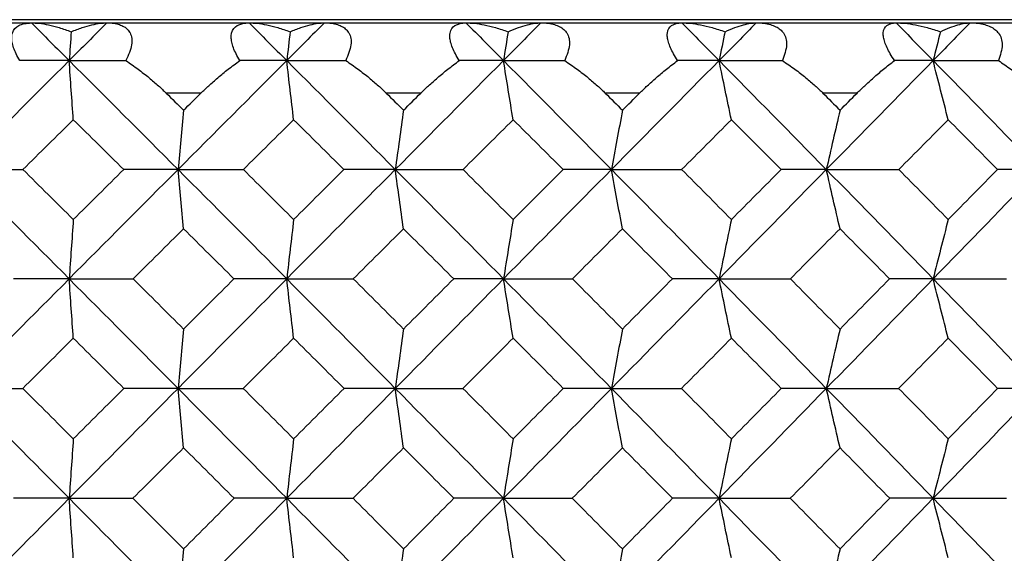
# Paper-space layout '_Left' of a CAD drawing. Units: millimetres. Extents: x -16 to 192, y 44 to 324.
# Drawn here: x 61 to 68, y 260 to 264 of the extents above; entities that cross this region are included whole.
import ezdxf

# ---------------------------------------------------------------- set-up
doc = ezdxf.new("R2010")
doc.units = ezdxf.units.MM

psp = doc.layouts.new('_Left')

# ---------------------------------------------------------------- linework, layer by layer
at = {"color": 7, "linetype": 'Continuous', "lineweight": 25}
for p, q in [((98.5, 263.9349), (19.5, 263.9349)), ((19.5, 263.9125), (98.5, 263.9125)), ((62.2613, 263.4125), (62.0153, 263.4125)), ((63.824, 263.4125), (63.5789, 263.4125)), ((65.3792, 263.4125), (65.1354, 263.4125)), ((66.9246, 263.4125), (66.6825, 263.4125))]:
    psp.add_line(p, q, dxfattribs=at)
for points, knots in [([(60.9738, 263.6443), (60.9648, 263.6602), (60.9472, 263.6912), (60.9293, 263.7355), (60.9187, 263.7756), (60.9161, 263.811), (60.9244, 263.8577), (60.9647, 263.9038), (61.0244, 263.9094), (61.0567, 263.9125)], [0, 0, 0, 0, 0.102214, 0.19903, 0.292077, 0.383176, 0.474254, 0.71601, 1, 1, 1, 1]), ([(61.0567, 263.9125), (61.0749, 263.9118), (61.1137, 263.9104), (61.1799, 263.8988), (61.2558, 263.8795), (61.3108, 263.8598), (61.3397, 263.8495)], [0, 0, 0, 0, 0.2100316, 0.4463052, 0.7094651, 1, 1, 1, 1]), ([(61.3397, 263.8495), (61.3662, 263.8598), (61.4166, 263.8795), (61.4851, 263.8988), (61.5442, 263.9104), (61.5781, 263.9118), (61.594, 263.9125)], [0, 0, 0, 0, 0.290535, 0.553695, 0.789968, 1, 1, 1, 1]), ([(61.594, 263.9125), (61.6103, 263.9119), (61.6418, 263.9108), (61.6825, 263.9014), (61.7158, 263.8867), (61.7415, 263.8666), (61.7683, 263.8292), (61.7789, 263.7568), (61.746, 263.6826), (61.729, 263.6443)], [0, 0, 0, 0, 0.121121, 0.233554, 0.338113, 0.435829, 0.527973, 0.756395, 1, 1, 1, 1]), ([(62.5385, 263.6443), (62.5292, 263.6602), (62.511, 263.6912), (62.4917, 263.7355), (62.4798, 263.7756), (62.4755, 263.811), (62.481, 263.8577), (62.517, 263.9038), (62.5733, 263.9094), (62.6037, 263.9125)], [0, 0, 0, 0, 0.102214, 0.19903, 0.292077, 0.383176, 0.474254, 0.71601, 1, 1, 1, 1]), ([(62.6037, 263.9125), (62.6227, 263.9118), (62.663, 263.9104), (62.7313, 263.8988), (62.8095, 263.8795), (62.8659, 263.8598), (62.8955, 263.8495)], [0, 0, 0, 0, 0.210032, 0.446305, 0.709465, 1, 1, 1, 1]), ([(62.8955, 263.8495), (62.9211, 263.8598), (62.9698, 263.8795), (63.0357, 263.8988), (63.0922, 263.9104), (63.1243, 263.9118), (63.1394, 263.9125)], [0, 0, 0, 0, 0.290535, 0.553695, 0.789968, 1, 1, 1, 1]), ([(63.1394, 263.9125), (63.1564, 263.9119), (63.1892, 263.9108), (63.2319, 263.9014), (63.2672, 263.8867), (63.2947, 263.8666), (63.3242, 263.8292), (63.3384, 263.7568), (63.3074, 263.6826), (63.2914, 263.6443)], [0, 0, 0, 0, 0.121121, 0.233554, 0.338113, 0.435829, 0.527973, 0.756395, 1, 1, 1, 1]), ([(64.0977, 263.6443), (64.0881, 263.6602), (64.0693, 263.6912), (64.0488, 263.7355), (64.0354, 263.7756), (64.0295, 263.811), (64.0324, 263.8577), (64.0639, 263.9038), (64.1167, 263.9094), (64.1452, 263.9125)], [0, 0, 0, 0, 0.1022138, 0.1990302, 0.2920768, 0.3831755, 0.4742541, 0.7160102, 1, 1, 1, 1]), ([(64.1452, 263.9125), (64.1649, 263.9118), (64.2066, 263.9104), (64.2771, 263.8988), (64.3574, 263.8795), (64.415, 263.8598), (64.4453, 263.8495)], [0, 0, 0, 0, 0.210032, 0.446305, 0.709465, 1, 1, 1, 1]), ([(64.4453, 263.8495), (64.4699, 263.8598), (64.5169, 263.8795), (64.58, 263.8988), (64.6338, 263.9104), (64.6642, 263.9118), (64.6785, 263.9125)], [0, 0, 0, 0, 0.2905349, 0.5536948, 0.7899684, 1, 1, 1, 1]), ([(64.6785, 263.9125), (64.6961, 263.9119), (64.7301, 263.9108), (64.7748, 263.9014), (64.812, 263.8867), (64.8414, 263.8666), (64.8735, 263.8292), (64.8912, 263.7568), (64.8621, 263.6826), (64.8471, 263.6443)], [0, 0, 0, 0, 0.121121, 0.233554, 0.338113, 0.435829, 0.527973, 0.756395, 1, 1, 1, 1]), ([(65.6491, 263.6443), (65.6392, 263.6602), (65.6199, 263.6912), (65.5981, 263.7355), (65.5833, 263.7756), (65.5758, 263.811), (65.5759, 263.8577), (65.603, 263.9038), (65.6522, 263.9094), (65.6788, 263.9125)], [0, 0, 0, 0, 0.102214, 0.19903, 0.292077, 0.383176, 0.474254, 0.71601, 1, 1, 1, 1]), ([(65.6788, 263.9125), (65.6991, 263.9118), (65.7423, 263.9104), (65.8146, 263.8988), (65.8969, 263.8795), (65.9558, 263.8598), (65.9867, 263.8495)], [0, 0, 0, 0, 0.2100316, 0.4463052, 0.7094651, 1, 1, 1, 1]), ([(65.9867, 263.8495), (66.0104, 263.8598), (66.0555, 263.8795), (66.1157, 263.8988), (66.1668, 263.9104), (66.1953, 263.9118), (66.2088, 263.9125)], [0, 0, 0, 0, 0.290535, 0.553695, 0.789968, 1, 1, 1, 1]), ([(66.2088, 263.9125), (66.227, 263.9119), (66.2622, 263.9108), (66.3088, 263.9014), (66.3478, 263.8867), (66.379, 263.8666), (66.4136, 263.8292), (66.4349, 263.7568), (66.4079, 263.6826), (66.3939, 263.6443)], [0, 0, 0, 0, 0.121121, 0.233554, 0.338113, 0.435829, 0.527973, 0.756395, 1, 1, 1, 1]), ([(67.1903, 263.6443), (67.1801, 263.6602), (67.1602, 263.6912), (67.1373, 263.7355), (67.1211, 263.7756), (67.112, 263.811), (67.1093, 263.8577), (67.1319, 263.9038), (67.1775, 263.9094), (67.2021, 263.9125)], [0, 0, 0, 0, 0.102214, 0.19903, 0.292077, 0.383176, 0.474254, 0.71601, 1, 1, 1, 1]), ([(67.2021, 263.9125), (67.223, 263.9118), (67.2675, 263.9104), (67.3417, 263.8988), (67.4259, 263.8795), (67.4858, 263.8598), (67.5173, 263.8495)], [0, 0, 0, 0, 0.210032, 0.446305, 0.709465, 1, 1, 1, 1]), ([(67.5173, 263.8495), (67.54, 263.8598), (67.5833, 263.8795), (67.6404, 263.8988), (67.6887, 263.9104), (67.7154, 263.9118), (67.7279, 263.9125)], [0, 0, 0, 0, 0.290535, 0.553695, 0.789968, 1, 1, 1, 1]), ([(67.7279, 263.9125), (67.7468, 263.9119), (67.7831, 263.9108), (67.8315, 263.9014), (67.8723, 263.8867), (67.9052, 263.8666), (67.9424, 263.8292), (67.9671, 263.7568), (67.9421, 263.6826), (67.9293, 263.6443)], [0, 0, 0, 0, 0.121121, 0.233554, 0.338113, 0.435829, 0.527973, 0.756395, 1, 1, 1, 1]), ([(61.729, 263.6443), (61.7582, 263.624), (61.8137, 263.5856), (61.8905, 263.5251), (61.9572, 263.4684), (61.9968, 263.4305), (62.0153, 263.4128)], [0, 0, 0, 0, 0.293216, 0.55753, 0.793055, 1, 1, 1, 1]), ([(62.2613, 263.4127), (62.2798, 263.4304), (62.3191, 263.4684), (62.3843, 263.5251), (62.4582, 263.5856), (62.5108, 263.624), (62.5385, 263.6443)], [0, 0, 0, 0, 0.207019, 0.442569, 0.706858, 1, 1, 1, 1]), ([(63.2914, 263.6443), (63.3209, 263.624), (63.3769, 263.5856), (63.4541, 263.5251), (63.5209, 263.4684), (63.5604, 263.4305), (63.5789, 263.4128)], [0, 0, 0, 0, 0.293216, 0.55753, 0.793055, 1, 1, 1, 1]), ([(63.824, 263.4127), (63.8423, 263.4304), (63.8815, 263.4684), (63.946, 263.5251), (64.0189, 263.5856), (64.0706, 263.624), (64.0977, 263.6443)], [0, 0, 0, 0, 0.207019, 0.442569, 0.706858, 1, 1, 1, 1]), ([(64.8471, 263.6443), (64.8769, 263.624), (64.9334, 263.5856), (65.0108, 263.5251), (65.0777, 263.4684), (65.117, 263.4305), (65.1354, 263.4128)], [0, 0, 0, 0, 0.293216, 0.55753, 0.793055, 1, 1, 1, 1]), ([(65.3792, 263.4127), (65.3974, 263.4304), (65.4363, 263.4684), (65.5, 263.5251), (65.5719, 263.5856), (65.6225, 263.624), (65.6491, 263.6443)], [0, 0, 0, 0, 0.207019, 0.442569, 0.706858, 1, 1, 1, 1]), ([(66.3939, 263.6443), (66.4238, 263.624), (66.4807, 263.5856), (66.5583, 263.5251), (66.6251, 263.4684), (66.6642, 263.4305), (66.6825, 263.4128)], [0, 0, 0, 0, 0.293217, 0.55753, 0.793055, 1, 1, 1, 1]), ([(66.9246, 263.4127), (66.9426, 263.4304), (66.9812, 263.4684), (67.0441, 263.5251), (67.1147, 263.5856), (67.1643, 263.624), (67.1903, 263.6443)], [0, 0, 0, 0, 0.207019, 0.442569, 0.706858, 1, 1, 1, 1]), ([(67.9293, 263.6443), (67.9593, 263.624), (68.0164, 263.5856), (68.0941, 263.5251), (68.1608, 263.4684), (68.1996, 263.4305), (68.2177, 263.4128)], [0, 0, 0, 0, 0.2932165, 0.5575297, 0.7930549, 1, 1, 1, 1])]:
    psp.add_open_spline(points, degree=3, knots=knots, dxfattribs=at)
for points in [[(61.0567, 263.9125), (61.1463, 263.8232), (61.2358, 263.7338), (61.3254, 263.6443)], [(61.594, 263.9125), (61.5045, 263.8232), (61.415, 263.7338), (61.3254, 263.6443)], [(62.6037, 263.9125), (62.6931, 263.8232), (62.7824, 263.7338), (62.8717, 263.6443)], [(63.1394, 263.9125), (63.0502, 263.8232), (62.961, 263.7338), (62.8717, 263.6443)], [(64.1452, 263.9125), (64.2342, 263.8232), (64.3231, 263.7338), (64.412, 263.6443)], [(64.6785, 263.9125), (64.5897, 263.8232), (64.5009, 263.7338), (64.412, 263.6443)], [(65.6788, 263.9125), (65.7673, 263.8232), (65.8556, 263.7338), (65.944, 263.6443)], [(66.2088, 263.9125), (66.1205, 263.8232), (66.0323, 263.7338), (65.944, 263.6443)], [(67.2021, 263.9125), (67.2899, 263.8232), (67.3776, 263.7338), (67.4652, 263.6443)], [(67.7279, 263.9125), (67.6404, 263.8232), (67.5528, 263.7338), (67.4652, 263.6443)], [(61.3397, 263.8495), (61.3349, 263.781), (61.3301, 263.7127), (61.3254, 263.6443)], [(62.8955, 263.8495), (62.8875, 263.781), (62.8796, 263.7127), (62.8717, 263.6443)], [(64.4453, 263.8495), (64.4341, 263.781), (64.423, 263.7127), (64.412, 263.6443)], [(65.9867, 263.8495), (65.9724, 263.781), (65.9581, 263.7127), (65.944, 263.6443)], [(67.5173, 263.8495), (67.4999, 263.781), (67.4825, 263.7127), (67.4652, 263.6443)], [(61.3254, 263.6443), (61.0673, 263.3866), (60.8091, 263.1284), (60.5508, 262.8699)], [(61.3254, 263.6443), (61.2089, 263.6443), (61.0917, 263.6443), (60.9738, 263.6443)], [(61.3548, 263.2237), (61.345, 263.3639), (61.3351, 263.5041), (61.3254, 263.6443)], [(61.3254, 263.6443), (61.5835, 263.3866), (61.8414, 263.1284), (62.0991, 262.8699)], [(61.3254, 263.6443), (61.4593, 263.6443), (61.5938, 263.6443), (61.729, 263.6443)], [(62.8717, 263.6443), (62.6144, 263.3866), (62.3569, 263.1284), (62.0991, 262.8699)], [(62.8717, 263.6443), (62.7613, 263.6443), (62.6503, 263.6443), (62.5385, 263.6443)], [(62.9207, 263.2237), (62.9042, 263.3639), (62.8879, 263.5041), (62.8717, 263.6443)], [(62.8717, 263.6443), (63.129, 263.3866), (63.386, 263.1284), (63.6427, 262.8699)], [(62.8717, 263.6443), (63.0109, 263.6443), (63.1508, 263.6443), (63.2914, 263.6443)], [(64.412, 263.6443), (64.1559, 263.3866), (63.8995, 263.1284), (63.6427, 262.8699)], [(64.412, 263.6443), (64.308, 263.6443), (64.2032, 263.6443), (64.0977, 263.6443)], [(64.4805, 263.2237), (64.4575, 263.3639), (64.4347, 263.5041), (64.412, 263.6443)], [(64.412, 263.6443), (64.6681, 263.3866), (64.9238, 263.1284), (65.1792, 262.8699)], [(64.412, 263.6443), (64.5564, 263.6443), (64.7015, 263.6443), (64.8471, 263.6443)], [(65.944, 263.6443), (65.6895, 263.3866), (65.4345, 263.1284), (65.1792, 262.8699)], [(65.944, 263.6443), (65.8464, 263.6443), (65.7482, 263.6443), (65.6491, 263.6443)], [(66.0319, 263.2237), (66.0024, 263.3639), (65.9731, 263.5041), (65.944, 263.6443)], [(65.944, 263.6443), (66.1985, 263.3866), (66.4525, 263.1284), (66.7061, 262.8699)], [(65.944, 263.6443), (66.0934, 263.6443), (66.2433, 263.6443), (66.3939, 263.6443)], [(67.4652, 263.6443), (67.2127, 263.3866), (66.9596, 263.1284), (66.7061, 262.8699)], [(67.4652, 263.6443), (67.3743, 263.6443), (67.2827, 263.6443), (67.1903, 263.6443)], [(67.5724, 263.2237), (67.5364, 263.3639), (67.5007, 263.5041), (67.4652, 263.6443)], [(67.4652, 263.6443), (67.7177, 263.3866), (67.9697, 263.1284), (68.2211, 262.8699)], [(67.4652, 263.6443), (67.6193, 263.6443), (67.774, 263.6443), (67.9293, 263.6443)], [(62.0153, 263.4128), (62.0565, 263.372), (62.0971, 263.3318), (62.1384, 263.291)], [(62.1384, 263.291), (62.1795, 263.3317), (62.2202, 263.372), (62.2613, 263.4127)], [(63.5789, 263.4128), (63.6199, 263.372), (63.6604, 263.3318), (63.7015, 263.291)], [(63.7015, 263.291), (63.7425, 263.3317), (63.783, 263.372), (63.824, 263.4127)], [(65.1354, 263.4128), (65.1763, 263.372), (65.2165, 263.3318), (65.2574, 263.291)], [(65.2574, 263.291), (65.2981, 263.3317), (65.3385, 263.372), (65.3792, 263.4127)], [(66.6825, 263.4128), (66.7231, 263.372), (66.7631, 263.3318), (66.8036, 263.291)], [(66.8036, 263.291), (66.8441, 263.3317), (66.8841, 263.372), (66.9246, 263.4127)], [(62.1384, 263.291), (62.1252, 263.1506), (62.1121, 263.0102), (62.0991, 262.8699)], [(63.7015, 263.291), (63.6818, 263.1506), (63.6622, 263.0102), (63.6427, 262.8699)], [(65.2574, 263.291), (65.2311, 263.1506), (65.205, 263.0102), (65.1792, 262.8699)], [(66.8036, 263.291), (66.7709, 263.1506), (66.7383, 263.0102), (66.7061, 262.8699)], [(61.3548, 263.2237), (61.2354, 263.1057), (61.1159, 262.9878), (60.9964, 262.8698)], [(61.7131, 262.8698), (61.5937, 262.9878), (61.4743, 263.1057), (61.3548, 263.2237)], [(62.9207, 263.2237), (62.8016, 263.1057), (62.6825, 262.9878), (62.5633, 262.8698)], [(63.2777, 262.8698), (63.1588, 262.9878), (63.0398, 263.1057), (62.9207, 263.2237)], [(64.4805, 263.2237), (64.362, 263.1057), (64.2434, 262.9878), (64.1247, 262.8698)], [(64.8358, 262.8698), (64.7175, 262.9878), (64.599, 263.1057), (64.4805, 263.2237)], [(66.0319, 263.2237), (65.9141, 263.1057), (65.7962, 262.9878), (65.6782, 262.8698)], [(66.3849, 262.8698), (66.2673, 262.9878), (66.1496, 263.1057), (66.0319, 263.2237)], [(67.5724, 263.2237), (67.4555, 263.1057), (67.3385, 262.9878), (67.2214, 262.8698)], [(67.9226, 262.8698), (67.806, 262.9878), (67.6892, 263.1057), (67.5724, 263.2237)], [(60.5508, 262.8699), (60.8091, 262.6113), (61.0673, 262.3523), (61.3254, 262.093)], [(60.5508, 262.8699), (60.6986, 262.8699), (60.8472, 262.8698), (60.9964, 262.8698)], [(60.9964, 262.8698), (61.1159, 262.7515), (61.2354, 262.6331), (61.3548, 262.5147)], [(62.0991, 262.8699), (61.8414, 262.6113), (61.5835, 262.3523), (61.3254, 262.093)], [(61.3548, 262.5147), (61.4743, 262.6331), (61.5937, 262.7515), (61.7131, 262.8698)], [(62.0991, 262.8699), (61.9712, 262.8699), (61.8425, 262.8698), (61.7131, 262.8698)], [(62.1384, 262.4486), (62.1252, 262.589), (62.1121, 262.7294), (62.0991, 262.8699)], [(62.0991, 262.8699), (62.3569, 262.6113), (62.6144, 262.3523), (62.8717, 262.093)], [(62.0991, 262.8699), (62.2532, 262.8699), (62.4079, 262.8698), (62.5633, 262.8698)], [(62.5633, 262.8698), (62.6825, 262.7515), (62.8016, 262.6331), (62.9207, 262.5147)], [(63.6427, 262.8699), (63.386, 262.6113), (63.129, 262.3523), (62.8717, 262.093)], [(62.9207, 262.5147), (63.0398, 262.6331), (63.1588, 262.7515), (63.2777, 262.8698)], [(63.6427, 262.8699), (63.5219, 262.8699), (63.4002, 262.8698), (63.2777, 262.8698)], [(63.7015, 262.4486), (63.6818, 262.589), (63.6622, 262.7294), (63.6427, 262.8699)], [(63.6427, 262.8699), (63.8995, 262.6113), (64.1559, 262.3523), (64.412, 262.093)], [(63.6427, 262.8699), (63.8028, 262.8699), (63.9634, 262.8698), (64.1247, 262.8698)], [(64.1247, 262.8698), (64.2434, 262.7515), (64.362, 262.6331), (64.4805, 262.5147)], [(65.1792, 262.8699), (64.9238, 262.6113), (64.6681, 262.3523), (64.412, 262.093)], [(64.4805, 262.5147), (64.599, 262.6331), (64.7175, 262.7515), (64.8358, 262.8698)], [(65.1792, 262.8699), (65.0655, 262.8699), (64.9511, 262.8698), (64.8358, 262.8698)], [(65.2574, 262.4486), (65.2311, 262.589), (65.2051, 262.7294), (65.1792, 262.8699)], [(65.1792, 262.8699), (65.4345, 262.6113), (65.6895, 262.3523), (65.944, 262.093)], [(65.1792, 262.8699), (65.3449, 262.8699), (65.5113, 262.8698), (65.6782, 262.8698)], [(65.6782, 262.8698), (65.7962, 262.7515), (65.9141, 262.6331), (66.0319, 262.5147)], [(66.7061, 262.8699), (66.4525, 262.6113), (66.1985, 262.3523), (65.944, 262.093)], [(66.0319, 262.5147), (66.1496, 262.6331), (66.2673, 262.7515), (66.3849, 262.8698)], [(66.7061, 262.8699), (66.5999, 262.8699), (66.4928, 262.8698), (66.3849, 262.8698)], [(66.8036, 262.4486), (66.7709, 262.589), (66.7384, 262.7294), (66.7061, 262.8699)], [(66.7061, 262.8699), (66.9596, 262.6113), (67.2127, 262.3523), (67.4652, 262.093)], [(66.7061, 262.8699), (66.8773, 262.8699), (67.0491, 262.8698), (67.2214, 262.8698)], [(67.2214, 262.8698), (67.3385, 262.7515), (67.4555, 262.6331), (67.5724, 262.5147)], [(68.2211, 262.8699), (67.9697, 262.6113), (67.7177, 262.3523), (67.4652, 262.093)], [(67.5724, 262.5147), (67.6892, 262.6331), (67.806, 262.7515), (67.9226, 262.8698)], [(68.2211, 262.8699), (68.1225, 262.8699), (68.023, 262.8698), (67.9226, 262.8698)], [(61.3548, 262.5147), (61.3449, 262.3741), (61.3351, 262.2336), (61.3254, 262.093)], [(62.9207, 262.5147), (62.9042, 262.3741), (62.8879, 262.2336), (62.8717, 262.093)], [(64.4805, 262.5147), (64.4575, 262.3741), (64.4347, 262.2336), (64.412, 262.093)], [(66.0319, 262.5147), (66.0023, 262.3741), (65.973, 262.2336), (65.944, 262.093)], [(67.5724, 262.5147), (67.5364, 262.3741), (67.5007, 262.2336), (67.4652, 262.093)], [(62.1384, 262.4486), (62.0189, 262.3301), (61.8993, 262.2115), (61.7798, 262.0929)], [(62.4967, 262.0929), (62.3773, 262.2115), (62.2579, 262.3301), (62.1384, 262.4486)], [(63.7015, 262.4486), (63.5825, 262.3301), (63.4634, 262.2115), (63.3442, 262.0929)], [(64.0584, 262.0929), (63.9395, 262.2115), (63.8205, 262.3301), (63.7015, 262.4486)], [(65.2574, 262.4486), (65.139, 262.3301), (65.0205, 262.2115), (64.902, 262.0929)], [(65.6123, 262.0929), (65.4941, 262.2115), (65.3758, 262.3301), (65.2574, 262.4486)], [(66.8036, 262.4486), (66.6861, 262.3301), (66.5684, 262.2115), (66.4506, 262.0929)], [(67.156, 262.0929), (67.0386, 262.2115), (66.9212, 262.3301), (66.8036, 262.4486)], [(61.3254, 262.093), (61.0673, 261.8336), (60.8091, 261.574), (60.5508, 261.314)], [(61.3254, 262.093), (61.1942, 262.093), (61.0623, 262.0929), (60.9296, 262.0929)], [(61.3548, 261.6711), (61.345, 261.8117), (61.3351, 261.9523), (61.3254, 262.093)], [(61.3254, 262.093), (61.5835, 261.8336), (61.8414, 261.574), (62.0991, 261.314)], [(61.3254, 262.093), (61.4762, 262.093), (61.6277, 262.0929), (61.7798, 262.0929)], [(61.7798, 262.0929), (61.8993, 261.9741), (62.0189, 261.8552), (62.1384, 261.7362)], [(62.8717, 262.093), (62.6144, 261.8336), (62.3569, 261.574), (62.0991, 261.314)], [(62.1384, 261.7362), (62.2579, 261.8552), (62.3773, 261.9741), (62.4967, 262.0929)], [(62.8717, 262.093), (62.7475, 262.093), (62.6225, 262.0929), (62.4967, 262.0929)], [(62.9207, 261.6711), (62.9042, 261.8117), (62.8879, 261.9523), (62.8717, 262.093)], [(62.8717, 262.093), (63.129, 261.8336), (63.386, 261.574), (63.6427, 261.314)], [(62.8717, 262.093), (63.0286, 262.093), (63.1861, 262.0929), (63.3442, 262.0929)], [(63.3442, 262.0929), (63.4634, 261.9741), (63.5825, 261.8552), (63.7015, 261.7362)], [(64.412, 262.093), (64.1559, 261.8336), (63.8995, 261.574), (63.6427, 261.314)], [(63.7015, 261.7362), (63.8205, 261.8552), (63.9395, 261.9741), (64.0584, 262.0929)], [(64.412, 262.093), (64.2949, 262.093), (64.1771, 262.0929), (64.0584, 262.0929)], [(64.4805, 261.6711), (64.4575, 261.8117), (64.4347, 261.9523), (64.412, 262.093)], [(64.412, 262.093), (64.6681, 261.8336), (64.9238, 261.574), (65.1792, 261.314)], [(64.412, 262.093), (64.5747, 262.093), (64.7381, 262.0929), (64.902, 262.0929)], [(64.902, 262.0929), (65.0205, 261.9741), (65.139, 261.8552), (65.2574, 261.7362)], [(65.944, 262.093), (65.6895, 261.8336), (65.4345, 261.574), (65.1792, 261.314)], [(65.2574, 261.7362), (65.3758, 261.8552), (65.4941, 261.9741), (65.6123, 262.0929)], [(65.944, 262.093), (65.8342, 262.093), (65.7237, 262.0929), (65.6123, 262.0929)], [(66.0319, 261.6711), (66.0023, 261.8117), (65.973, 261.9523), (65.944, 262.093)], [(65.944, 262.093), (66.1985, 261.8336), (66.4525, 261.574), (66.7061, 261.314)], [(65.944, 262.093), (66.1123, 262.093), (66.2812, 262.0929), (66.4506, 262.0929)], [(66.4506, 262.0929), (66.5684, 261.9741), (66.6861, 261.8552), (66.8036, 261.7362)], [(67.4652, 262.093), (67.2127, 261.8336), (66.9596, 261.574), (66.7061, 261.314)], [(66.8036, 261.7362), (66.9212, 261.8552), (67.0386, 261.9741), (67.156, 262.0929)], [(67.4652, 262.093), (67.363, 262.093), (67.2599, 262.0929), (67.156, 262.0929)], [(67.5724, 261.6711), (67.5364, 261.8117), (67.5007, 261.9523), (67.4652, 262.093)], [(67.4652, 262.093), (67.7177, 261.8336), (67.9697, 261.574), (68.2211, 261.314)], [(67.4652, 262.093), (67.6389, 262.093), (67.8131, 262.0929), (67.9878, 262.0929)], [(62.1384, 261.7362), (62.1252, 261.5955), (62.1121, 261.4547), (62.0991, 261.314)], [(63.7015, 261.7362), (63.6818, 261.5955), (63.6622, 261.4547), (63.6427, 261.314)], [(65.2574, 261.7362), (65.2311, 261.5955), (65.205, 261.4547), (65.1792, 261.314)], [(66.8036, 261.7362), (66.7709, 261.5955), (66.7383, 261.4547), (66.7061, 261.314)], [(61.3548, 261.6711), (61.235, 261.5521), (61.1151, 261.433), (60.9952, 261.3139)], [(61.7142, 261.3139), (61.5945, 261.433), (61.4747, 261.5521), (61.3548, 261.6711)], [(62.9207, 261.6711), (62.8012, 261.5521), (62.6817, 261.433), (62.5621, 261.3139)], [(63.2789, 261.3139), (63.1596, 261.433), (63.0401, 261.5521), (62.9207, 261.6711)], [(64.4805, 261.6711), (64.3616, 261.5521), (64.2426, 261.433), (64.1236, 261.3139)], [(64.837, 261.3139), (64.7182, 261.433), (64.5994, 261.5521), (64.4805, 261.6711)], [(66.0319, 261.6711), (65.9137, 261.5521), (65.7954, 261.433), (65.6771, 261.3139)], [(66.3861, 261.3139), (66.2681, 261.433), (66.15, 261.5521), (66.0319, 261.6711)], [(67.5724, 261.6711), (67.4551, 261.5521), (67.3378, 261.433), (67.2203, 261.3139)], [(67.9238, 261.3139), (67.8067, 261.433), (67.6896, 261.5521), (67.5724, 261.6711)], [(60.5508, 261.314), (60.8091, 261.054), (61.0673, 260.7937), (61.3254, 260.5332)], [(60.5508, 261.314), (60.6983, 261.314), (60.8464, 261.314), (60.9952, 261.3139)], [(60.9952, 261.3139), (61.1151, 261.1946), (61.235, 261.0753), (61.3548, 260.9559)], [(62.0991, 261.314), (61.8414, 261.054), (61.5835, 260.7937), (61.3254, 260.5332)], [(61.3548, 260.9559), (61.4747, 261.0753), (61.5945, 261.1946), (61.7142, 261.3139)], [(62.0991, 261.314), (61.9716, 261.314), (61.8433, 261.314), (61.7142, 261.3139)], [(62.1384, 260.8916), (62.1252, 261.0323), (62.1121, 261.1731), (62.0991, 261.314)], [(62.0991, 261.314), (62.3569, 261.054), (62.6144, 260.7937), (62.8717, 260.5332)], [(62.0991, 261.314), (62.2528, 261.314), (62.4072, 261.314), (62.5621, 261.3139)], [(62.5621, 261.3139), (62.6817, 261.1946), (62.8012, 261.0753), (62.9207, 260.9559)], [(63.6427, 261.314), (63.386, 261.054), (63.129, 260.7937), (62.8717, 260.5332)], [(62.9207, 260.9559), (63.0401, 261.0753), (63.1596, 261.1946), (63.2789, 261.3139)], [(63.6427, 261.314), (63.5222, 261.314), (63.401, 261.314), (63.2789, 261.3139)], [(63.7015, 260.8916), (63.6818, 261.0323), (63.6622, 261.1731), (63.6427, 261.314)], [(63.6427, 261.314), (63.8995, 261.054), (64.1559, 260.7937), (64.412, 260.5332)], [(63.6427, 261.314), (63.8024, 261.314), (63.9627, 261.314), (64.1236, 261.3139)], [(64.1236, 261.3139), (64.2426, 261.1946), (64.3616, 261.0753), (64.4805, 260.9559)], [(65.1792, 261.314), (64.9238, 261.054), (64.6681, 260.7937), (64.412, 260.5332)], [(64.4805, 260.9559), (64.5994, 261.0753), (64.7182, 261.1946), (64.837, 261.3139)], [(65.1792, 261.314), (65.0659, 261.314), (64.9519, 261.314), (64.837, 261.3139)], [(65.2574, 260.8916), (65.2311, 261.0323), (65.2051, 261.1731), (65.1792, 261.314)], [(65.1792, 261.314), (65.4345, 261.054), (65.6895, 260.7937), (65.944, 260.5332)], [(65.1792, 261.314), (65.3446, 261.314), (65.5105, 261.314), (65.6771, 261.3139)], [(65.6771, 261.3139), (65.7954, 261.1946), (65.9137, 261.0753), (66.0319, 260.9559)], [(66.7061, 261.314), (66.4525, 261.054), (66.1985, 260.7937), (65.944, 260.5332)], [(66.0319, 260.9559), (66.15, 261.0753), (66.2681, 261.1946), (66.3861, 261.3139)], [(66.7061, 261.314), (66.6002, 261.314), (66.4936, 261.314), (66.3861, 261.3139)], [(66.8036, 260.8916), (66.7709, 261.0323), (66.7384, 261.1731), (66.7061, 261.314)], [(66.7061, 261.314), (66.9596, 261.054), (67.2127, 260.7937), (67.4652, 260.5332)], [(66.7061, 261.314), (66.8769, 261.314), (67.0483, 261.314), (67.2203, 261.3139)], [(67.2203, 261.3139), (67.3378, 261.1946), (67.4551, 261.0753), (67.5724, 260.9559)], [(68.2211, 261.314), (67.9697, 261.054), (67.7177, 260.7937), (67.4652, 260.5332)], [(67.5724, 260.9559), (67.6896, 261.0753), (67.8067, 261.1946), (67.9238, 261.3139)], [(68.2211, 261.314), (68.1228, 261.314), (68.0237, 261.314), (67.9238, 261.3139)], [(61.3548, 260.9559), (61.3449, 260.815), (61.3351, 260.6741), (61.3254, 260.5332)], [(62.9207, 260.9559), (62.9042, 260.815), (62.8879, 260.6741), (62.8717, 260.5332)], [(64.4805, 260.9559), (64.4575, 260.815), (64.4347, 260.6741), (64.412, 260.5332)], [(66.0319, 260.9559), (66.0023, 260.815), (65.973, 260.6741), (65.944, 260.5332)], [(67.5724, 260.9559), (67.5364, 260.815), (67.5007, 260.6741), (67.4652, 260.5332)], [(62.1384, 260.8916), (62.0185, 260.7722), (61.8987, 260.6527), (61.7788, 260.5331)], [(62.4977, 260.5331), (62.378, 260.6527), (62.2582, 260.7722), (62.1384, 260.8916)], [(63.7015, 260.8916), (63.5821, 260.7722), (63.4627, 260.6527), (63.3432, 260.5331)], [(64.0594, 260.5331), (63.9401, 260.6527), (63.8209, 260.7722), (63.7015, 260.8916)], [(65.2574, 260.8916), (65.1387, 260.7722), (65.0199, 260.6527), (64.901, 260.5331)], [(65.6133, 260.5331), (65.4947, 260.6527), (65.3761, 260.7722), (65.2574, 260.8916)], [(66.8036, 260.8916), (66.6857, 260.7722), (66.5677, 260.6527), (66.4497, 260.5331)], [(67.1569, 260.5331), (67.0393, 260.6527), (66.9215, 260.7722), (66.8036, 260.8916)], [(61.3254, 260.5332), (61.0673, 260.2726), (60.8091, 260.0118), (60.5508, 259.7508)], [(61.3254, 260.5332), (61.1945, 260.5332), (61.063, 260.5331), (60.9306, 260.5331)], [(61.3548, 260.1103), (61.345, 260.2512), (61.3351, 260.3922), (61.3254, 260.5332)], [(61.3254, 260.5332), (61.5835, 260.2726), (61.8414, 260.0118), (62.0991, 259.7508)], [(61.3254, 260.5332), (61.4759, 260.5332), (61.627, 260.5331), (61.7788, 260.5331)], [(61.7788, 260.5331), (61.8987, 260.4134), (62.0185, 260.2937), (62.1384, 260.1739)], [(62.8717, 260.5332), (62.6144, 260.2726), (62.3569, 260.0118), (62.0991, 259.7508)], [(62.1384, 260.1739), (62.2582, 260.2937), (62.378, 260.4134), (62.4977, 260.5331)], [(62.8717, 260.5332), (62.7478, 260.5332), (62.6231, 260.5331), (62.4977, 260.5331)], [(62.9207, 260.1103), (62.9042, 260.2512), (62.8879, 260.3922), (62.8717, 260.5332)], [(62.8717, 260.5332), (63.129, 260.2726), (63.386, 260.0118), (63.6427, 259.7508)], [(62.8717, 260.5332), (63.0282, 260.5332), (63.1854, 260.5331), (63.3432, 260.5331)], [(63.3432, 260.5331), (63.4627, 260.4134), (63.5821, 260.2937), (63.7015, 260.1739)], [(64.412, 260.5332), (64.1559, 260.2726), (63.8995, 260.0118), (63.6427, 259.7508)], [(63.7015, 260.1739), (63.8209, 260.2937), (63.9401, 260.4134), (64.0594, 260.5331)], [(64.412, 260.5332), (64.2953, 260.5332), (64.1777, 260.5331), (64.0594, 260.5331)], [(64.4805, 260.1103), (64.4575, 260.2512), (64.4347, 260.3922), (64.412, 260.5332)], [(64.412, 260.5332), (64.6681, 260.2726), (64.9238, 260.0118), (65.1792, 259.7508)], [(64.412, 260.5332), (64.5744, 260.5332), (64.7374, 260.5331), (64.901, 260.5331)], [(64.901, 260.5331), (65.0199, 260.4134), (65.1387, 260.2937), (65.2574, 260.1739)], [(65.944, 260.5332), (65.6895, 260.2726), (65.4345, 260.0118), (65.1792, 259.7508)], [(65.2574, 260.1739), (65.3761, 260.2937), (65.4947, 260.4134), (65.6133, 260.5331)], [(65.944, 260.5332), (65.8345, 260.5332), (65.7243, 260.5331), (65.6133, 260.5331)], [(66.0319, 260.1103), (66.0023, 260.2512), (65.973, 260.3922), (65.944, 260.5332)], [(65.944, 260.5332), (66.1985, 260.2726), (66.4525, 260.0118), (66.7061, 259.7508)], [(65.944, 260.5332), (66.112, 260.5332), (66.2805, 260.5331), (66.4497, 260.5331)], [(66.4497, 260.5331), (66.5677, 260.4134), (66.6857, 260.2937), (66.8036, 260.1739)], [(67.4652, 260.5332), (67.2127, 260.2726), (66.9596, 260.0118), (66.7061, 259.7508)], [(66.8036, 260.1739), (66.9215, 260.2937), (67.0393, 260.4134), (67.1569, 260.5331)], [(67.4652, 260.5332), (67.3633, 260.5332), (67.2605, 260.5331), (67.1569, 260.5331)], [(67.5724, 260.1103), (67.5364, 260.2512), (67.5007, 260.3922), (67.4652, 260.5332)], [(67.4652, 260.5332), (67.7177, 260.2726), (67.9697, 260.0118), (68.2211, 259.7508)], [(67.4652, 260.5332), (67.6386, 260.5332), (67.8124, 260.5331), (67.9868, 260.5331)], [(62.1384, 260.1739), (62.1252, 260.0329), (62.1121, 259.8919), (62.0991, 259.7508)], [(63.7015, 260.1739), (63.6818, 260.0329), (63.6622, 259.8919), (63.6427, 259.7508)], [(65.2574, 260.1739), (65.2311, 260.0329), (65.205, 259.8919), (65.1792, 259.7508)], [(66.8036, 260.1739), (66.7709, 260.0329), (66.7383, 259.8919), (66.7061, 259.7508)]]:
    psp.add_open_spline(points, degree=3, dxfattribs=at)

doc.saveas('drawing.dxf')
